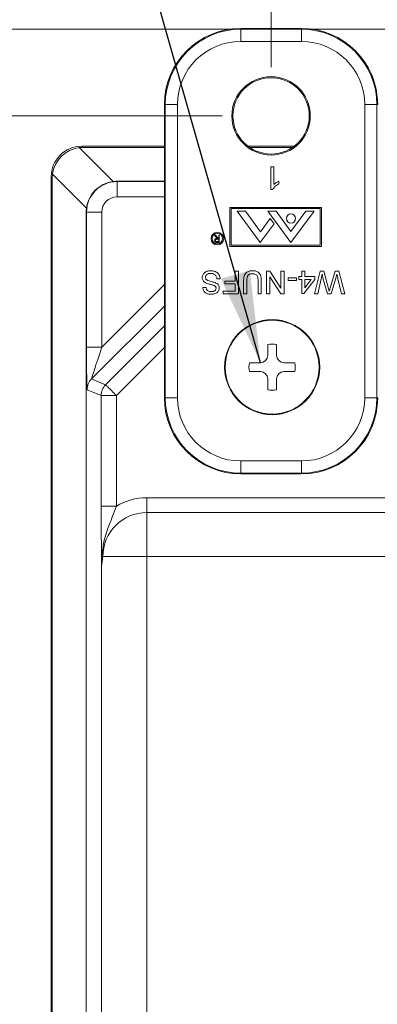
# Model space of a CAD drawing. Units: inches. Extents: x 2.5 to 65.9, y 1.6 to 42.6.
# Drawn here: x 50.2 to 51.6, y 27.2 to 31.2 of the extents above; entities that cross this region are included whole.
import ezdxf

# ---------------------------------------------------------------- set-up
doc = ezdxf.new("R2010")
doc.units = ezdxf.units.IN
doc.header["$LTSCALE"] = 4
doc.header["$MEASUREMENT"] = 0
doc.styles.add('SLDTEXTSTYLE0', font='TXT', dxfattribs={"width": 0.605})
doc.dimstyles.new('SLDDIMSTYLE1', dxfattribs={"dimtxt": 0.5, "dimasz": 0.376, "dimexe": 0, "dimexo": 0.0625, "dimgap": 0.125, "dimtad": 0, "dimtih": 1, "dimtoh": 1, "dimrnd": 1e-09, "dimzin": 12, "dimdsep": 46, "dimtxsty": 'SLDTEXTSTYLE0', "dimsah": 1, "dimcen": 0.09, "dimadec": 0, "dimazin": 3, "dimtfac": 1, "dimtofl": 0, "dimtmove": 0, "dimatfit": 3, "dimfxl": 1, "dimfrac": 2, "dimtolj": 1, "dimtzin": 12, "dimarcsym": 0})
doc.dimstyles.new('SLDDIMSTYLE3', dxfattribs={"dimtxt": 0.18, "dimasz": 0.376, "dimexe": 0, "dimexo": 0.0625, "dimgap": 0, "dimtad": 0, "dimtih": 1, "dimtoh": 1, "dimdec": 0, "dimrnd": 1e-09, "dimzin": 0, "dimdsep": 46, "dimtxsty": 'Standard', "dimsah": 1, "dimcen": 0.09, "dimadec": 0, "dimazin": 0, "dimtfac": 0.376, "dimtdec": 0, "dimtofl": 0, "dimtmove": 0, "dimatfit": 3, "dimfxl": 1, "dimfrac": 2, "dimtolj": 1, "dimtzin": 0, "dimarcsym": 0})

# ---------------------------------------------------------------- blocks, each defined once
blk = doc.blocks.new('_D_3')
at = {"color": 136, "linetype": 'Continuous', "lineweight": 0}
for p, q in [((57.7727, 31.1699), (44.7538, 31.1699)), ((45.2538, 31.1699), (45.2538, 26.5254)), ((44.8719, 26.4108), (44.7, 26.4108)), ((44.7, 26.4108), (44.7, 25.6435)), ((46.9726, 26.4108), (47.1444, 26.4108)), ((47.1444, 26.4108), (47.1444, 25.6435)), ((44.7, 25.6435), (44.8719, 25.6435)), ((47.1444, 25.6435), (46.9726, 25.6435)), ((45.2538, 21.7057), (45.2538, 25.5289)), ((50.8739, 21.7057), (44.7538, 21.7057))]:
    blk.add_line(p, q, dxfattribs=at)
for points in [[(45.2538, 31.1699), (45.1738, 30.7939), (45.3338, 30.7939)], [(45.2538, 21.7057), (45.3338, 22.0817), (45.1738, 22.0817)]]:
    blk.add_solid(points, dxfattribs=at)
at = {"color": 136, "linetype": 'Continuous', "lineweight": 0, "char_height": 0.5, "attachment_point": 1, "style": 'SLDTEXTSTYLE0'}
for s, insert in [('9.46', (43.1913, 26.288)), ('240.39', (44.8719, 26.288))]:
    blk.add_mtext(s, dxfattribs=dict(at, insert=insert))
blk = doc.blocks.new('_D_4')
at = {"color": 136, "linetype": 'Continuous', "lineweight": 0}
for p, q in [((51.1897, 31.0144), (51.1897, 33.5183)), ((58.0972, 31.0144), (58.0972, 33.5183)), ((54.0584, 33.402), (53.8866, 33.402)), ((53.8866, 33.402), (53.8866, 32.6347)), ((56.1591, 33.402), (56.331, 33.402)), ((56.331, 33.402), (56.331, 32.6347)), ((51.1897, 33.0183), (52.2634, 33.0183)), ((58.0972, 33.0183), (56.6173, 33.0183)), ((53.8866, 32.6347), (54.0584, 32.6347)), ((56.331, 32.6347), (56.1591, 32.6347))]:
    blk.add_line(p, q, dxfattribs=at)
for points in [[(51.1897, 33.0183), (51.5657, 32.9383), (51.5657, 33.0983)], [(58.0972, 33.0183), (57.7212, 33.0983), (57.7212, 32.9383)]]:
    blk.add_solid(points, dxfattribs=at)
at = {"color": 136, "linetype": 'Continuous', "lineweight": 0, "char_height": 0.5, "attachment_point": 1, "style": 'SLDTEXTSTYLE0'}
for s, insert in [('6.91', (52.3779, 33.2792)), ('175.45', (54.0584, 33.2792))]:
    blk.add_mtext(s, dxfattribs=dict(at, insert=insert))
blk = doc.blocks.new('_D_6')
at = {"color": 136, "linetype": 'Continuous', "lineweight": 0}
for p, q in [((50.9897, 30.8144), (47.4432, 30.8144)), ((47.9432, 30.8144), (47.9432, 28.6547)), ((47.5612, 28.5401), (47.3894, 28.5401)), ((47.3894, 28.5401), (47.3894, 27.7727)), ((49.6619, 28.5401), (49.8338, 28.5401)), ((49.8338, 28.5401), (49.8338, 27.7727)), ((47.3894, 27.7727), (47.5612, 27.7727)), ((49.8338, 27.7727), (49.6619, 27.7727)), ((47.9432, 22.0647), (47.9432, 27.6582)), ((50.9984, 22.0647), (47.4432, 22.0647))]:
    blk.add_line(p, q, dxfattribs=at)
for points in [[(47.9432, 30.8144), (47.8632, 30.4384), (48.0232, 30.4384)], [(47.9432, 22.0647), (48.0232, 22.4407), (47.8632, 22.4407)]]:
    blk.add_solid(points, dxfattribs=at)
at = {"color": 136, "linetype": 'Continuous', "lineweight": 0, "char_height": 0.5, "attachment_point": 1, "style": 'SLDTEXTSTYLE0'}
for s, insert in [('8.75', (45.8807, 28.4173)), ('222.24', (47.5612, 28.4173))]:
    blk.add_mtext(s, dxfattribs=dict(at, insert=insert))

msp = doc.modelspace()

# ---------------------------------------------------------------- linework, layer by layer
at = {"color": 7, "linetype": 'Continuous', "lineweight": 15}
for p, q in [((51.3142, 31.1734), (51.0652, 31.1734)), ((51.0652, 31.1699), (51.0652, 31.1734)), ((51.0652, 31.1199), (51.0652, 31.1699)), ((51.0652, 31.1699), (51.3142, 31.1699)), ((51.3142, 31.1699), (51.3142, 31.1734)), ((51.3142, 31.1199), (51.3142, 31.1699)), ((51.3142, 31.1199), (51.0652, 31.1199)), ((50.7557, 30.8604), (50.7522, 30.8604)), ((50.7522, 30.8604), (50.7522, 29.6579)), ((50.7557, 30.8604), (50.8057, 30.8604)), ((50.7557, 29.6579), (50.7557, 30.8604)), ((50.8057, 30.8604), (50.8057, 29.6579)), ((51.5737, 29.6579), (51.5737, 30.8604)), ((51.5737, 30.8604), (51.6237, 30.8604)), ((51.6237, 30.8604), (51.6237, 29.6579)), ((51.6237, 30.8604), (51.6272, 30.8604)), ((50.4023, 30.6842), (50.5416, 30.545)), ((50.4128, 30.6895), (50.7522, 30.6895)), ((50.4128, 30.6895), (50.4171, 30.6852)), ((50.4171, 30.6852), (50.7522, 30.6852)), ((51.0954, 30.6895), (51.284, 30.6895)), ((51.1015, 30.6852), (51.278, 30.6852)), ((51.1884, 30.5119), (51.1884, 30.6059)), ((51.1884, 30.6059), (51.2005, 30.6059)), ((51.2005, 30.6059), (51.2005, 30.5326)), ((50.2878, 27.0366), (50.2878, 30.5646)), ((50.2922, 30.5603), (50.2878, 30.5646)), ((50.2922, 27.0366), (50.2922, 30.5603)), ((50.4324, 30.4358), (50.2931, 30.575)), ((50.5565, 30.5459), (50.5578, 30.5446)), ((50.7522, 30.5459), (50.5565, 30.5459)), ((50.5578, 30.4821), (50.5578, 30.5446)), ((51.2222, 30.5465), (51.2222, 30.5354)), ((51.1962, 30.5119), (51.1884, 30.5119)), ((51.021, 30.438), (51.021, 30.2787)), ((51.396, 30.438), (51.021, 30.438)), ((51.3915, 30.4347), (51.0255, 30.4347)), ((51.0255, 30.4347), (51.0255, 30.2832)), ((51.0844, 30.4235), (51.051, 30.4235)), ((51.051, 30.4235), (51.1456, 30.2945)), ((51.0844, 30.4235), (51.1463, 30.3391)), ((51.2714, 30.2945), (51.1768, 30.4235)), ((51.2103, 30.4235), (51.1768, 30.4235)), ((51.2103, 30.4235), (51.2714, 30.3402)), ((51.366, 30.4235), (51.2714, 30.2945)), ((51.3325, 30.4235), (51.2714, 30.3402)), ((51.366, 30.4235), (51.3325, 30.4235)), ((51.3915, 30.2832), (51.3915, 30.4347)), ((51.396, 30.2787), (51.396, 30.438)), ((50.4315, 30.4209), (50.4315, 26.9298)), ((50.4328, 30.4196), (50.4315, 30.4209)), ((50.4328, 29.8652), (50.4328, 30.4196)), ((50.4328, 30.4196), (50.4953, 30.4196)), ((50.4953, 30.4196), (50.4953, 29.8652)), ((51.1862, 30.3935), (51.1463, 30.3391)), ((51.2022, 30.3717), (51.1862, 30.3935)), ((51.1456, 30.2945), (51.2022, 30.3717)), ((50.9692, 30.3115), (50.9582, 30.3253)), ((50.9582, 30.3253), (50.9615, 30.3253)), ((50.9615, 30.3253), (50.9726, 30.3115)), ((50.9748, 30.3084), (50.9693, 30.3084)), ((50.9726, 30.3115), (50.9748, 30.3115)), ((50.9748, 30.3115), (50.9748, 30.3253)), ((50.9748, 30.3253), (50.9774, 30.3253)), ((50.9748, 30.2984), (50.9748, 30.3084)), ((50.9774, 30.3253), (50.9774, 30.2953)), ((50.9691, 30.2984), (50.9748, 30.2984)), ((50.9774, 30.2953), (50.9714, 30.2953)), ((51.021, 30.2787), (51.396, 30.2787)), ((51.0255, 30.2832), (51.3915, 30.2832)), ((50.9808, 30.1451), (50.9675, 30.1451)), ((51.0423, 30.1777), (51.0555, 30.1777)), ((51.0423, 30.1355), (51.0423, 30.1777)), ((51.0555, 30.1777), (51.0555, 30.0837)), ((51.1712, 30.0837), (51.1712, 30.1777)), ((51.1712, 30.1777), (51.1852, 30.1777)), ((51.2295, 30.0837), (51.1845, 30.1538)), ((51.1845, 30.1538), (51.1845, 30.0837)), ((51.1852, 30.1777), (51.2303, 30.1075)), ((51.2303, 30.1075), (51.2303, 30.1777)), ((51.2303, 30.1777), (51.2435, 30.1777)), ((51.2435, 30.1777), (51.2435, 30.0837)), ((51.2592, 30.1391), (51.2592, 30.1499)), ((51.2592, 30.1499), (51.2941, 30.1499)), ((51.2941, 30.1499), (51.2941, 30.1391)), ((51.3038, 30.1427), (51.3038, 30.1548)), ((51.3038, 30.1548), (51.3158, 30.1548)), ((51.3158, 30.1427), (51.3038, 30.1427)), ((51.3158, 30.1548), (51.3158, 30.1777)), ((51.3158, 30.1777), (51.3279, 30.1777)), ((51.3158, 30.0849), (51.3158, 30.1427)), ((51.3689, 30.1427), (51.3243, 30.0849)), ((51.3279, 30.1777), (51.3279, 30.1548)), ((51.3279, 30.1548), (51.3689, 30.1548)), ((51.3279, 30.1427), (51.3279, 30.1089)), ((51.3279, 30.1089), (51.354, 30.1427)), ((51.354, 30.1427), (51.3279, 30.1427)), ((51.3676, 30.0837), (51.3913, 30.1777)), ((51.3689, 30.1548), (51.3689, 30.1427)), ((51.3952, 30.1451), (51.3813, 30.0837)), ((51.3913, 30.1777), (51.4059, 30.1777)), ((51.4059, 30.1777), (51.4255, 30.1058)), ((51.4321, 30.1073), (51.4524, 30.1777)), ((51.455, 30.1478), (51.4364, 30.0837)), ((51.4524, 30.1777), (51.4681, 30.1777)), ((51.4781, 30.0837), (51.4641, 30.1455)), ((51.4681, 30.1777), (51.4918, 30.0837)), ((50.9097, 30.1102), (50.923, 30.1102)), ((51.0001, 30.1246), (51.0001, 30.1355)), ((51.0001, 30.1355), (51.0423, 30.1355)), ((51.0423, 30.1246), (51.0001, 30.1246)), ((51.0423, 30.0945), (51.0423, 30.1246)), ((51.0772, 30.0837), (51.0772, 30.1377)), ((51.0905, 30.1371), (51.0905, 30.0837)), ((51.1363, 30.0837), (51.1363, 30.1371)), ((51.1495, 30.1377), (51.1495, 30.0837)), ((51.2941, 30.1391), (51.2592, 30.1391)), ((51.4205, 30.0837), (51.4071, 30.1307)), ((50.9929, 30.0837), (50.9929, 30.0945)), ((50.9929, 30.0945), (51.0423, 30.0945)), ((51.0555, 30.0837), (50.9929, 30.0837)), ((51.0905, 30.0837), (51.0772, 30.0837)), ((51.1495, 30.0837), (51.1363, 30.0837)), ((51.1845, 30.0837), (51.1712, 30.0837)), ((51.2435, 30.0837), (51.2295, 30.0837)), ((51.3243, 30.0849), (51.3158, 30.0849)), ((51.3813, 30.0837), (51.3676, 30.0837)), ((51.4364, 30.0837), (51.4205, 30.0837)), ((51.4918, 30.0837), (51.4781, 30.0837)), ((50.4328, 29.8652), (50.4953, 29.8652)), ((51.1761, 29.8313), (51.1761, 29.8766)), ((51.2121, 29.8313), (51.2121, 29.8766)), ((51.1461, 29.8013), (51.1008, 29.8013)), ((51.2421, 29.8013), (51.2874, 29.8013)), ((51.1461, 29.7653), (51.1008, 29.7653)), ((51.2421, 29.7653), (51.2874, 29.7653)), ((50.4533, 29.7348), (50.5109, 29.7109)), ((51.1761, 29.7353), (51.1761, 29.69)), ((51.2121, 29.7353), (51.2121, 29.69)), ((50.4926, 29.6667), (50.435, 29.6906)), ((50.4926, 29.2124), (50.4926, 29.6667)), ((50.5551, 29.6667), (50.4926, 29.6667)), ((50.5551, 29.6667), (50.5551, 29.2124)), ((50.7557, 29.6579), (50.7522, 29.6579)), ((50.7557, 29.6579), (50.8057, 29.6579)), ((51.5737, 29.6579), (51.6237, 29.6579)), ((51.6237, 29.6579), (51.6272, 29.6579)), ((51.0652, 29.3984), (51.3142, 29.3984)), ((51.0652, 29.3484), (51.0652, 29.3984)), ((51.3142, 29.3484), (51.3142, 29.3984)), ((51.3142, 29.3484), (51.0652, 29.3484)), ((51.0652, 29.3484), (51.0652, 29.3449)), ((51.0652, 29.3449), (51.3142, 29.3449)), ((51.3142, 29.3484), (51.3142, 29.3449)), ((50.5551, 29.2124), (50.4926, 29.2124)), ((50.6807, 29.187), (50.6807, 29.2476)), ((50.6807, 29.2476), (58.615, 29.2476)), ((50.6807, 29.187), (50.6807, 29.0058)), ((58.615, 29.187), (50.6807, 29.187)), ((50.4995, 29.0058), (50.6807, 29.0058)), ((50.6807, 29.0058), (50.6807, 23.8733)), ((58.615, 29.0058), (50.6807, 29.0058)), ((50.4937, 23.9166), (50.4937, 28.9625))]:
    msp.add_line(p, q, dxfattribs=at)
at = {"color": 8, "linetype": 'Continuous', "lineweight": 15}
for p, q in [((50.5578, 30.5446), (50.7522, 30.5446)), ((50.7522, 30.4821), (50.5578, 30.4821)), ((50.4953, 29.8652), (50.7522, 30.1221)), ((50.7522, 30.0337), (50.4533, 29.7348)), ((50.5109, 29.7109), (50.7522, 29.9522)), ((50.7522, 29.8638), (50.5551, 29.6667))]:
    msp.add_line(p, q, dxfattribs=at)
at = {"color": 7, "linetype": 'Continuous', "lineweight": 15, "flags": 128}
msp.add_lwpolyline([(50.5551, 29.6667), (50.5502, 29.6716), (50.5454, 29.6764), (50.5406, 29.6811), (50.5361, 29.6857), (50.5318, 29.69), (50.5278, 29.694), (50.5241, 29.6977), (50.5208, 29.701), (50.5179, 29.7039), (50.5155, 29.7063), (50.5136, 29.7082), (50.5121, 29.7096), (50.5112, 29.7105), (50.5109, 29.7109)], dxfattribs=at)
at = {"color": 7, "linetype": 'Continuous', "lineweight": 15}
for centre, radius in [((51.1897, 30.8144), 0.1609), ((51.1897, 30.8144), 0.1565), ((51.2714, 30.3933), 0.0187), ((50.9694, 30.3107), 0.026), ((50.9694, 30.3107), 0.0215), ((51.1941, 29.7833), 0.195), ((51.1941, 29.7833), 0.1925)]:
    msp.add_circle(centre, radius, dxfattribs=at)
for centre, radius, start, end in [((51.0652, 30.8604), 0.313, 90, 180), ((51.0652, 30.8604), 0.3095, 90, 180), ((51.3142, 30.8604), 0.313, 360, 90), ((51.3142, 30.8604), 0.3095, 360, 90), ((51.0652, 30.8604), 0.2595, 90, 180), ((51.3142, 30.8604), 0.2595, 0, 90), ((50.5578, 30.4196), 0.125, 90.0087, 179.9913), ((51.1941, 29.7833), 0.095, 79.0779, 100.9221), ((51.1461, 29.8313), 0.03, 270, 0), ((51.2421, 29.8313), 0.03, 180, 270), ((51.1941, 29.7833), 0.095, 169.0779, 190.9221), ((51.1941, 29.7833), 0.095, 349.0779, 10.9221), ((51.1461, 29.7353), 0.03, 0, 90), ((51.2421, 29.7353), 0.03, 90, 180), ((50.4975, 29.6906), 0.0625, 135.0076, 179.9925), ((50.5551, 29.6667), 0.0625, 135.0073, 179.9928), ((51.0652, 29.6579), 0.313, 180, 270), ((51.0652, 29.6579), 0.3095, 180, 270), ((51.0652, 29.6579), 0.2595, 180, 270), ((51.1941, 29.7833), 0.095, 259.0779, 280.9221), ((51.3142, 29.6579), 0.2595, 270, 0), ((51.3142, 29.6579), 0.3095, 270, 360), ((51.3142, 29.6579), 0.313, 270, 360), ((50.6807, 29.0058), 0.2418, 90, 121.3019), ((50.6807, 29.0058), 0.1812, 90, 180)]:
    msp.add_arc(centre, radius, start, end, dxfattribs=at)
for centre, major_axis, ratio, start_param, end_param in [((50.4129, 30.5645), (-0.0885, 0.0885), 0.998783, 5.498396, 7.067974), ((50.4129, 30.5645), (-0.0885, 0.0885), 0.998783, 5.498396, 7.067974), ((50.4161, 30.5613), (0.0884, 0.0884), 0.983037, 0.904981, 2.236611), ((50.4256, 30.5517), (-0.0544, 0.1239), 0.911779, 5.902441, 6.021415), ((50.4256, 30.5517), (0.1239, -0.0544), 0.911779, 3.403363, 3.522337), ((50.5559, 30.4215), (0.0884, 0.0884), 0.991481, 0.904981, 2.236611), ((50.5605, 30.4168), (-0.051, 0.1195), 0.955783, 5.896174, 6.015605), ((50.5578, 30.4196), (-0.0442, 0.0442), 0.999695, 5.497939, 7.068431), ((50.5605, 30.4168), (0.1195, -0.051), 0.955783, 3.409173, 3.528604), ((50.435, 29.8674), (0, 0.1768), 0.012341, 1.58314, 3.136483), ((50.4975, 29.8674), (0.0442, 0.1326), 0.00987, 1.590544, 3.143887)]:
    msp.add_ellipse(centre, major_axis=major_axis, ratio=ratio, start_param=start_param, end_param=end_param, dxfattribs=at)
for points, knots in [([(51.2005, 30.5326), (51.2023, 30.5342), (51.2058, 30.5375), (51.2115, 30.5411), (51.2169, 30.5442), (51.2204, 30.5457), (51.2222, 30.5465)], [0, 0, 0, 0, 0.2799, 0.559918, 0.779987, 1, 1, 1, 1]), ([(51.2222, 30.5354), (51.2192, 30.5338), (51.2134, 30.5307), (51.2062, 30.5248), (51.2001, 30.5186), (51.1975, 30.5141), (51.1962, 30.5119)], [0, 0, 0, 0, 0.280088, 0.560121, 0.780169, 1, 1, 1, 1]), ([(50.9586, 30.3033), (50.9587, 30.3043), (50.9588, 30.3062), (50.9603, 30.3087), (50.9628, 30.3105), (50.9659, 30.3114), (50.9681, 30.3114), (50.9692, 30.3115)], [0, 0, 0, 0, 0.186621, 0.37299, 0.55941, 0.779365, 1, 1, 1, 1]), ([(50.9646, 30.2957), (50.9637, 30.296), (50.9618, 30.2966), (50.9598, 30.2987), (50.9587, 30.301), (50.9586, 30.3025), (50.9586, 30.3033)], [0, 0, 0, 0, 0.279834, 0.559494, 0.77963, 1, 1, 1, 1]), ([(50.9693, 30.3084), (50.9684, 30.3084), (50.9666, 30.3084), (50.9643, 30.3079), (50.9628, 30.3069), (50.9616, 30.3056), (50.9614, 30.3042), (50.9613, 30.3033)], [0, 0, 0, 0, 0.2511219, 0.5010906, 0.6264234, 0.7517684, 1, 1, 1, 1]), ([(50.9613, 30.3033), (50.9613, 30.3029), (50.9614, 30.302), (50.962, 30.3008), (50.9628, 30.2998), (50.9643, 30.2988), (50.9665, 30.2984), (50.9683, 30.2984), (50.9691, 30.2984)], [0, 0, 0, 0, 0.125017, 0.249988, 0.375047, 0.500107, 0.749502, 1, 1, 1, 1]), ([(50.9714, 30.2953), (50.9702, 30.2953), (50.9679, 30.2953), (50.9656, 30.2956), (50.9646, 30.2957)], [0, 0, 0, 0, 0.560232, 1, 1, 1, 1]), ([(50.9073, 30.151), (50.9075, 30.1533), (50.9078, 30.1579), (50.9107, 30.1642), (50.915, 30.1697), (50.9206, 30.1739), (50.9272, 30.1768), (50.9342, 30.1786), (50.939, 30.1788), (50.9414, 30.1789)], [0, 0, 0, 0, 0.139905, 0.279862, 0.419717, 0.559631, 0.706353, 0.853185, 1, 1, 1, 1]), ([(50.9236, 30.1282), (50.9219, 30.1291), (50.9186, 30.1307), (50.9141, 30.1341), (50.9103, 30.1386), (50.9077, 30.1444), (50.9074, 30.1488), (50.9073, 30.151)], [0, 0, 0, 0, 0.186873, 0.373619, 0.560221, 0.780083, 1, 1, 1, 1]), ([(50.942, 30.168), (50.9401, 30.1679), (50.9364, 30.1678), (50.9309, 30.1662), (50.9263, 30.1637), (50.923, 30.1601), (50.921, 30.156), (50.9207, 30.1531), (50.9205, 30.1516)], [0, 0, 0, 0, 0.186878, 0.373669, 0.560283, 0.706893, 0.853502, 1, 1, 1, 1]), ([(50.9205, 30.1516), (50.9207, 30.15), (50.921, 30.1468), (50.9237, 30.1429), (50.9271, 30.1405), (50.9294, 30.1394), (50.9306, 30.1389)], [0, 0, 0, 0, 0.279609, 0.558803, 0.779333, 1, 1, 1, 1]), ([(50.9414, 30.1789), (50.9442, 30.1788), (50.9496, 30.1786), (50.9577, 30.177), (50.9653, 30.1738), (50.9719, 30.1687), (50.9769, 30.1617), (50.9801, 30.1537), (50.9806, 30.148), (50.9808, 30.1451)], [0, 0, 0, 0, 0.140213, 0.280345, 0.420322, 0.560186, 0.706729, 0.853319, 1, 1, 1, 1]), ([(50.9675, 30.1451), (50.9673, 30.1469), (50.9668, 30.1504), (50.9651, 30.1556), (50.9623, 30.1602), (50.958, 30.1637), (50.9531, 30.1662), (50.9476, 30.1678), (50.9439, 30.1679), (50.942, 30.168)], [0, 0, 0, 0, 0.140109, 0.28017, 0.42, 0.559861, 0.706523, 0.853242, 1, 1, 1, 1]), ([(51.0772, 30.1377), (51.0772, 30.1401), (51.0773, 30.1448), (51.0781, 30.1518), (51.0796, 30.1588), (51.0825, 30.1653), (51.0872, 30.1706), (51.0929, 30.1747), (51.0994, 30.1773), (51.1062, 30.1787), (51.1108, 30.1788), (51.1131, 30.1789)], [0, 0, 0, 0, 0.1121298, 0.2242372, 0.3362807, 0.4481291, 0.5599932, 0.6699381, 0.7798731, 0.8899147, 1, 1, 1, 1]), ([(51.1142, 30.1668), (51.1123, 30.1668), (51.1086, 30.1667), (51.1031, 30.1655), (51.0981, 30.1631), (51.0942, 30.1589), (51.0922, 30.1537), (51.0911, 30.1482), (51.0905, 30.1427), (51.0905, 30.139), (51.0905, 30.1371)], [0, 0, 0, 0, 0.125157, 0.250234, 0.375026, 0.499488, 0.624465, 0.749603, 0.87479, 1, 1, 1, 1]), ([(51.1131, 30.1789), (51.1155, 30.1788), (51.1203, 30.1787), (51.1273, 30.1774), (51.134, 30.1748), (51.1399, 30.1707), (51.1444, 30.1651), (51.1472, 30.1586), (51.1487, 30.1517), (51.1494, 30.1447), (51.1495, 30.1401), (51.1495, 30.1377)], [0, 0, 0, 0, 0.1120961, 0.2241442, 0.3361237, 0.447989, 0.559798, 0.6697081, 0.7797674, 0.8898713, 1, 1, 1, 1]), ([(51.1363, 30.1371), (51.1362, 30.1391), (51.1362, 30.1431), (51.1357, 30.1491), (51.1344, 30.155), (51.1314, 30.1604), (51.1265, 30.1643), (51.1205, 30.1665), (51.1163, 30.1667), (51.1142, 30.1668)], [0, 0, 0, 0, 0.140268, 0.280501, 0.420583, 0.560343, 0.706683, 0.853247, 1, 1, 1, 1]), ([(51.3996, 30.1645), (51.3988, 30.1609), (51.3973, 30.1544), (51.3959, 30.148), (51.3952, 30.1451)], [0, 0, 0, 0, 0.559996, 1, 1, 1, 1]), ([(51.4071, 30.1307), (51.4055, 30.137), (51.4027, 30.1482), (51.4005, 30.1595), (51.3996, 30.1645)], [0, 0, 0, 0, 0.5600001, 1, 1, 1, 1]), ([(51.4598, 30.1645), (51.4589, 30.1614), (51.4573, 30.1558), (51.4557, 30.1503), (51.455, 30.1478)], [0, 0, 0, 0, 0.560001, 1, 1, 1, 1]), ([(51.4641, 30.1455), (51.4633, 30.149), (51.4619, 30.1554), (51.4605, 30.1617), (51.4598, 30.1645)], [0, 0, 0, 0, 0.560004, 1, 1, 1, 1]), ([(50.9446, 30.0825), (50.9422, 30.0825), (50.9376, 30.0827), (50.9307, 30.0841), (50.9241, 30.0865), (50.9181, 30.0905), (50.9135, 30.0961), (50.9104, 30.1029), (50.9099, 30.1077), (50.9097, 30.1102)], [0, 0, 0, 0, 0.140192, 0.280355, 0.420424, 0.560278, 0.7067, 0.853317, 1, 1, 1, 1]), ([(50.923, 30.1102), (50.9233, 30.1083), (50.9238, 30.1046), (50.9266, 30.0995), (50.9312, 30.0955), (50.9374, 30.0936), (50.9418, 30.0934), (50.944, 30.0933)], [0, 0, 0, 0, 0.186961, 0.373396, 0.559613, 0.7795, 1, 1, 1, 1]), ([(50.9606, 30.1156), (50.959, 30.1166), (50.956, 30.1187), (50.9507, 30.1203), (50.9454, 30.1218), (50.939, 30.1234), (50.9317, 30.1252), (50.9263, 30.1272), (50.9236, 30.1282)], [0, 0, 0, 0, 0.139479, 0.279555, 0.41965, 0.559764, 0.779935, 1, 1, 1, 1]), ([(50.9306, 30.1389), (50.9336, 30.1379), (50.9397, 30.1359), (50.9484, 30.1338), (50.9563, 30.1315), (50.961, 30.1295), (50.9633, 30.1285)], [0, 0, 0, 0, 0.2799467, 0.5600415, 0.7800899, 1, 1, 1, 1]), ([(50.944, 30.0933), (50.9457, 30.0933), (50.9491, 30.0934), (50.9542, 30.0945), (50.9585, 30.0966), (50.9616, 30.0997), (50.9636, 30.1033), (50.9638, 30.106), (50.9639, 30.1073)], [0, 0, 0, 0, 0.1870744, 0.3739748, 0.5603655, 0.7070671, 0.853502, 1, 1, 1, 1]), ([(50.9772, 30.1082), (50.977, 30.106), (50.9767, 30.1017), (50.9739, 30.0956), (50.9699, 30.0905), (50.9644, 30.0867), (50.9581, 30.0842), (50.9514, 30.0827), (50.9468, 30.0825), (50.9446, 30.0825)], [0, 0, 0, 0, 0.139907, 0.279867, 0.419695, 0.559555, 0.706303, 0.85313, 1, 1, 1, 1]), ([(50.9639, 30.1073), (50.9639, 30.1082), (50.9638, 30.1099), (50.9629, 30.1129), (50.9614, 30.1146), (50.9606, 30.1156)], [0, 0, 0, 0, 0.280432, 0.561128, 1, 1, 1, 1]), ([(50.9633, 30.1285), (50.9654, 30.1273), (50.9697, 30.1249), (50.9742, 30.1197), (50.9768, 30.1139), (50.977, 30.1101), (50.9772, 30.1082)], [0, 0, 0, 0, 0.280274, 0.55996, 0.780001, 1, 1, 1, 1]), ([(51.4255, 30.1058), (51.4261, 30.1038), (51.4271, 30.1002), (51.4281, 30.0966), (51.4285, 30.095)], [0, 0, 0, 0, 0.560004, 1, 1, 1, 1]), ([(51.4285, 30.095), (51.4292, 30.0973), (51.4304, 30.1014), (51.4315, 30.1055), (51.4321, 30.1073)], [0, 0, 0, 0, 0.559993, 1, 1, 1, 1]), ([(50.4937, 28.9625), (50.4938, 28.9674), (50.4938, 28.9723), (50.4939, 28.9824), (50.494, 28.9877), (50.494, 28.9987), (50.494, 29.0044), (50.494, 29.0158), (50.494, 29.0213), (50.4939, 29.0319), (50.4939, 29.0369), (50.4938, 29.0467), (50.4937, 29.0515), (50.4935, 29.0658), (50.4934, 29.0753), (50.4931, 29.1043), (50.4929, 29.1244), (50.4927, 29.1565), (50.4927, 29.1675), (50.4926, 29.1897), (50.4926, 29.201), (50.4926, 29.2124)], [0, 0, 0, 0, 0.0625, 0.0625, 0.125, 0.125, 0.1875, 0.1875, 0.25, 0.25, 0.3125, 0.3125, 0.375, 0.375, 0.5, 0.5, 0.75, 0.75, 0.875, 0.875, 1, 1, 1, 1]), ([(50.5551, 29.2124), (50.5486, 29.194), (50.5415, 29.1762), (50.5274, 29.141), (50.5205, 29.1235), (50.5089, 29.0878), (50.5042, 29.0697), (50.4998, 29.0415), (50.4987, 29.0318), (50.4976, 29.0124), (50.4976, 29.0026), (50.498, 28.9928)], [0, 0, 0, 0, 0.25, 0.25, 0.5, 0.5, 0.75, 0.75, 0.875, 0.875, 1, 1, 1, 1]), ([(50.498, 28.9928), (50.4972, 28.9854), (50.4961, 28.9796), (50.4944, 28.9701), (50.4939, 28.9662), (50.4937, 28.9625)], [0, 0, 0, 0, 0.5, 0.5, 1, 1, 1, 1])]:
    msp.add_open_spline(points, degree=3, knots=knots, dxfattribs=at)
msp.add_open_spline([(50.498, 28.9928), (50.4985, 28.9971), (50.4989, 29.0015), (50.4995, 29.0058)], degree=3, dxfattribs=at)

# ---------------------------------------------------------------- dimensions: what is measured, and where the dimension line sits
at = {"color": 136, "linetype": 'Continuous', "lineweight": 0}
dim = msp.add_linear_dim(base=(51.1897, 33.0183), p1=(58.0972, 30.8144), p2=(51.1897, 30.8144), dimstyle='SLDDIMSTYLE1', dxfattribs=at)
dim.commit()
dim.dimension.update_dxf_attribs({"geometry": '_D_4', "text_midpoint": (54.4404, 33.0183), "dimtype": 160})
for base, p1, p2, picture, middle in [((45.2538, 31.1699), (51.0739, 21.7057), (57.9727, 31.1699), '_D_3', (45.2538, 26.0271)), ((47.9432, 22.0647), (51.1897, 30.8144), (51.1984, 22.0647), '_D_6', (47.9432, 28.1564))]:
    dim = msp.add_linear_dim(base=base, p1=p1, p2=p2, angle=90, dimstyle='SLDDIMSTYLE1', dxfattribs=at)
    dim.commit()
    dim.dimension.update_dxf_attribs({"geometry": picture, "text_midpoint": middle, "dimtype": 160})

# ---------------------------------------------------------------- leaders
msp.add_leader([(51.1461, 29.8013), (49.478, 35.6664), (48.4935, 35.6664)], dimstyle='SLDDIMSTYLE3', dxfattribs=at)

doc.saveas('drawing.dxf')
